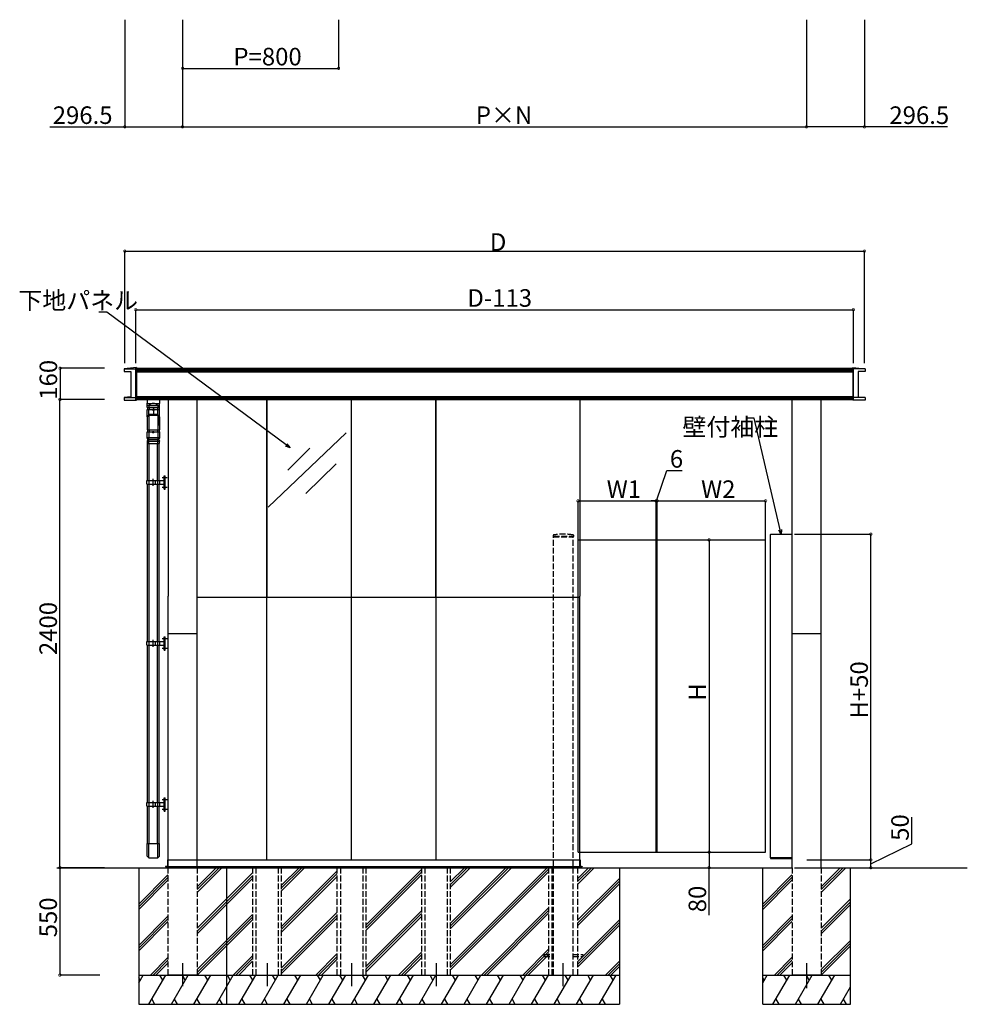
# Model space of a CAD drawing. Extents: x 0 to 55000, y 0 to 40000.
# Drawn here: x 31315 to 36174, y 5000 to 10046 of the extents above; entities that cross this region are included whole.
import ezdxf

# ---------------------------------------------------------------- set-up
doc = ezdxf.new("R2010")
doc.units = 0
doc.linetypes.add('YHIDDEN_1', pattern=[4, 3, -1])
for name, color, linetype in [('YKK_A1', 4, 'CONTINUOUS'), ('YKK_N1', 2, 'CONTINUOUS'), ('YKK_Z1', 7, 'CONTINUOUS')]:
    doc.layers.add(name, color=color, linetype=linetype)
doc.styles.get("Standard").update_dxf_attribs({"font": 'txt.shx', "bigfont": 'bigfont.shx'})

msp = doc.modelspace()

# ---------------------------------------------------------------- linework, layer by layer
at = {"layer": 'YKK_A1'}
for p, q in [((31912.8, 8264), (31849.8, 8257.4)), ((31849.8, 8257.4), (31849.8, 8243.6)), ((31849.8, 8257.4), (31912.8, 8257.4)), ((31849.8, 8243.6), (31884.8, 8243.6)), ((31884.8, 8243.6), (31884.8, 8113.9)), ((31909.8, 8100.2), (31909.8, 8260.2)), ((31909.8, 8260.2), (35589.8, 8260.2)), ((31909.8, 8254.3), (35589.8, 8254.3)), ((31909.8, 8247.3), (35589.8, 8247.3)), ((31909.8, 8242.8), (35589.8, 8242.8)), ((31909.8, 8242.3), (35589.8, 8242.3)), ((31912.8, 8264), (31912.8, 8096.6)), ((35586.8, 8264), (35586.8, 8096.6)), ((35586.8, 8264), (35649.8, 8257.4)), ((35649.8, 8257.4), (35586.8, 8257.4)), ((35589.8, 8100.2), (35589.8, 8260.2)), ((35614.8, 8243.6), (35614.8, 8113.9)), ((35649.8, 8243.6), (35614.8, 8243.6)), ((35649.8, 8257.4), (35649.8, 8243.6)), ((31884.8, 8113.9), (31849.8, 8110.2)), ((31849.8, 8110.2), (31849.8, 8096.6)), ((31849.8, 8110.2), (31912.8, 8110.2)), ((31849.8, 8096.6), (31912.8, 8096.6)), ((31909.8, 8115.9), (35589.8, 8115.9)), ((31909.8, 8111.4), (35589.8, 8111.4)), ((31909.8, 8107.2), (35589.8, 8107.2)), ((31909.8, 8100.2), (35589.8, 8100.2)), ((31967.6, 8100.2), (31967.6, 8080.7)), ((31967.6, 8079.6), (31967.6, 8080.7)), ((31967.6, 8079.6), (32032.1, 8079.6)), ((31967.7, 8068.7), (31967.6, 8079.6)), ((32030.1, 8080.7), (32030.2, 8080.7)), ((32031.9, 8068.7), (32032.1, 8079.6)), ((32032.1, 8100.2), (32032.1, 8080.7)), ((32032.1, 8080.7), (32032.1, 8079.6)), ((32075.3, 8111.7), (34186.3, 8111.7)), ((32075.3, 8111.7), (32075.3, 7091.7)), ((32224.8, 5700.2), (32224.8, 8100.2)), ((32582.3, 7086.9), (32582.3, 8100.2)), ((32583.3, 7086.9), (32583.3, 8100.2)), ((33016, 7086.9), (33016, 8100.2)), ((33017, 7086.9), (33017, 8100.2)), ((33449.3, 7086.9), (33449.3, 8100.2)), ((33450.3, 7086.9), (33450.3, 8100.2)), ((34186.8, 8111.7), (34186.8, 7091.7)), ((34949.8, 8111.7), (34262.8, 8111.7)), ((35275.8, 5700.2), (35275.8, 8100.2)), ((35424.8, 5700.2), (35424.8, 8100.2)), ((35649.8, 8110.2), (35586.8, 8110.2)), ((35649.8, 8096.6), (35586.8, 8096.6)), ((35614.8, 8113.9), (35649.8, 8110.2)), ((35649.8, 8110.2), (35649.8, 8096.6)), ((31969.4, 8068.7), (31967.7, 8068.7)), ((31967.7, 8058.7), (31967.7, 8068.7)), ((31967.7, 8058.7), (31968.7, 8058.7)), ((31968.5, 8048.9), (32031.7, 8048.9)), ((31968.5, 8010.3), (31968.5, 8048.9)), ((31968.7, 8058.7), (31969.2, 8058.7)), ((31969.2, 8058.7), (32030.4, 8058.7)), ((31969.4, 8068.7), (31970.8, 8068.7)), ((31969.8, 8058.7), (31969.8, 8048.7)), ((31970.8, 8068.7), (31977, 8068.7)), ((31977, 8068.7), (31976.9, 8058.7)), ((31977, 8068.7), (31978.8, 8068.7)), ((31977.4, 8021.5), (31977.4, 8048.9)), ((31977.4, 8024.8), (32022.8, 8024.8)), ((31978.7, 8058.7), (31978.7, 8048.7)), ((31978.8, 8068.7), (32020.8, 8068.7)), ((31996.6, 8047.9), (31996.6, 8043.9)), ((32000.1, 8047.9), (31996.6, 8047.9)), ((31996.6, 8043.9), (31996.6, 8042.9)), ((32000.1, 8043.9), (31996.6, 8043.9)), ((32000.1, 8042.9), (31996.6, 8042.9)), ((32000.1, 8054.5), (32000.1, 8022.3)), ((32003.6, 8047.9), (32000.1, 8047.9)), ((32003.6, 8043.9), (32000.1, 8043.9)), ((32003.6, 8042.9), (32000.1, 8042.9)), ((32003.6, 8043.9), (32003.6, 8047.9)), ((32003.6, 8042.9), (32003.6, 8043.9)), ((32020.8, 8068.7), (32022.6, 8068.7)), ((32020.9, 8058.7), (32020.9, 8048.7)), ((32022.6, 8068.7), (32028.8, 8068.7)), ((32022.6, 8068.7), (32022.7, 8058.7)), ((32022.8, 8021.5), (32022.8, 8048.9)), ((32028.8, 8068.7), (32030.2, 8068.7)), ((32029.8, 8058.7), (32029.8, 8048.7)), ((32030.2, 8068.7), (32031.9, 8068.7)), ((32030.4, 8058.7), (32030.9, 8058.7)), ((32030.9, 8058.7), (32031.9, 8058.7)), ((32031.7, 7966.9), (32031.7, 8048.9)), ((32031.9, 8058.7), (32031.9, 8068.7)), ((31968.2, 8010), (31977.1, 8019.1)), ((31968.2, 8010), (31968.2, 7944.6)), ((31977.4, 8021.5), (31968.5, 8012.4)), ((31977.1, 8019.1), (32022.5, 8019.1)), ((31977.1, 8019.1), (31977.1, 7944.6)), ((31977.4, 8021.5), (32022.8, 8021.5)), ((32022.5, 8019.1), (32022.5, 7944.6)), ((32022.5, 8019.1), (32031.4, 8010)), ((32022.8, 8021.5), (32031.7, 8012.4)), ((32031.4, 8010), (32031.4, 7944.6)), ((31968.2, 7944.6), (32031.4, 7944.6)), ((31968.2, 7934.6), (31977.1, 7934.6)), ((31968.2, 7903.8), (31968.2, 7934.6)), ((31969.8, 7944.6), (31969.8, 7934.6)), ((31969.8, 7944.6), (31969.8, 7934.6)), ((31977.1, 7934.6), (31977.1, 7903.5)), ((31977.1, 7934.6), (32022.5, 7934.6)), ((31978.7, 7944.6), (31978.7, 7934.6)), ((31999.8, 7933.6), (31996.3, 7933.6)), ((31996.3, 7933.6), (31996.3, 7929.6)), ((31999.8, 7929.6), (31996.3, 7929.6)), ((31996.3, 7929.6), (31996.3, 7928.6)), ((31999.8, 7928.6), (31996.3, 7928.6)), ((32003.3, 7933.6), (31999.8, 7933.6)), ((32003.3, 7929.6), (31999.8, 7929.6)), ((32003.3, 7928.6), (31999.8, 7928.6)), ((32003.3, 7929.6), (32003.3, 7933.6)), ((32003.3, 7928.6), (32003.3, 7929.6)), ((32020.9, 7944.6), (32020.9, 7934.6)), ((32022.5, 7934.6), (32022.5, 7903.5)), ((32022.5, 7934.6), (32031.4, 7934.6)), ((32029.8, 7944.6), (32029.8, 7934.6)), ((32029.8, 7944.6), (32029.8, 7934.6)), ((32031.4, 7966.6), (32031.7, 7966.9)), ((32031.4, 7934.6), (32031.4, 7903.8)), ((32988.1, 7928.8), (32589.3, 7548.3)), ((31968.1, 7886.6), (31967.9, 7886.3)), ((31967.9, 7886.3), (31968.2, 7886.3)), ((31967.9, 7886.3), (31967.9, 7885.9)), ((31967.9, 7886.3), (31967.9, 7886.3)), ((31967.9, 7885.9), (31967.9, 7875.1)), ((31967.9, 7875.1), (32031.7, 7875.1)), ((31971.2, 7894.2), (31968.1, 7886.6)), ((31968.2, 7903.5), (31968.2, 7903.8)), ((31977.1, 7903.5), (31968.2, 7903.5)), ((31968.3, 7903.1), (31968.2, 7903.5)), ((31968.2, 7903.5), (31968.2, 7903.5)), ((31968.2, 7886.3), (31977, 7886.3)), ((31971.2, 7895.6), (31968.3, 7903.1)), ((31969.8, 7684.1), (31969.8, 7875.1)), ((31971.5, 7894.9), (31971.2, 7895.6)), ((31971.2, 7894.2), (31971.5, 7894.8)), ((31972.1, 7894.9), (31971.5, 7894.9)), ((31971.5, 7894.8), (31972.1, 7894.8)), ((31975.2, 7894.9), (31972.1, 7894.9)), ((31972.1, 7894.8), (31974.6, 7894.8)), ((31974.6, 7894.8), (31978.5, 7894.8)), ((31978.5, 7894.9), (31975.2, 7894.9)), ((31975.2, 7894.8), (31975.2, 7894.9)), ((31977, 7886.3), (31978.5, 7894.8)), ((31977, 7886.3), (32022.6, 7886.3)), ((31977, 7875.1), (31977, 7886.3)), ((32022.5, 7903.5), (31977.1, 7903.5)), ((31978.5, 7894.9), (31977.1, 7903.5)), ((31977.8, 7684.1), (31977.8, 7875.1)), ((32021.1, 7894.9), (31978.5, 7894.9)), ((31978.5, 7894.8), (32021.1, 7894.8)), ((32022.5, 7903.5), (32021.1, 7894.9)), ((32021.1, 7894.9), (32023.8, 7894.9)), ((32022.6, 7886.3), (32021.1, 7894.8)), ((32021.1, 7894.8), (32027.5, 7894.8)), ((32021.8, 7684.1), (32021.8, 7875.1)), ((32031.4, 7903.5), (32022.5, 7903.5)), ((32022.6, 7886.3), (32031.4, 7886.3)), ((32022.6, 7875.1), (32022.6, 7886.3)), ((32023.8, 7894.9), (32024.2, 7894.9)), ((32024.2, 7894.9), (32024.4, 7894.9)), ((32024.4, 7894.9), (32027.5, 7894.9)), ((32024.4, 7894.9), (32024.4, 7894.8)), ((32028.2, 7894.9), (32027.5, 7894.9)), ((32027.5, 7894.8), (32028.2, 7894.8)), ((32028.4, 7895.6), (32028.2, 7894.9)), ((32028.2, 7894.8), (32028.4, 7894.2)), ((32031.3, 7903.1), (32028.4, 7895.6)), ((32028.4, 7894.2), (32031.6, 7886.6)), ((32029.8, 7684.1), (32029.8, 7875.1)), ((32031.4, 7903.5), (32031.3, 7903.1)), ((32031.4, 7903.8), (32031.4, 7903.5)), ((32031.4, 7903.5), (32031.4, 7903.5)), ((32031.7, 7886.3), (32031.4, 7886.3)), ((32031.6, 7886.6), (32031.7, 7886.3)), ((32031.7, 7886.3), (32031.7, 7886.3)), ((32031.7, 7885.9), (32031.7, 7886.3)), ((32031.7, 7875.1), (32031.7, 7885.9)), ((32802.6, 7850.1), (32689.4, 7738.5)), ((32937.2, 7769.7), (32781.3, 7618.8)), ((31966.8, 7684.1), (32054.8, 7684.1)), ((31966.8, 7666.1), (31966.8, 7684.1)), ((31978.8, 7666.1), (31978.8, 7684.1)), ((31999.8, 7657.1), (31999.8, 7694.1)), ((32010.6, 7666.1), (32010.6, 7684.1)), ((32023.8, 7666.1), (32023.8, 7684.1)), ((32032.8, 7666.1), (32032.8, 7684.1)), ((32045.1, 7700.1), (32071.2, 7700.1)), ((32054.8, 7641.1), (32054.8, 7709.1)), ((32054.8, 7709.1), (32059.8, 7709.1)), ((32059.8, 7641.1), (32059.8, 7709.1)), ((31966.8, 7666.1), (32054.8, 7666.1)), ((31969.8, 6858.9), (31969.8, 7666.1)), ((31977.8, 6858.9), (31977.8, 7666.1)), ((32021.8, 6858.9), (32021.8, 7666.1)), ((32029.8, 6858.9), (32029.8, 7666.1)), ((32045.1, 7650.1), (32071.2, 7650.1)), ((32054.8, 7641.1), (32059.8, 7641.1)), ((34177.8, 5780.2), (34177.8, 7380.2)), ((34177.8, 7380.2), (35139.8, 7380.2)), ((34577.8, 5780.2), (34577.8, 7380.2)), ((34583.8, 5780.2), (34583.8, 7380.2)), ((35139.8, 5780.2), (35139.8, 7380.2)), ((35164.3, 7407.2), (35164.4, 7408.8)), ((35165.8, 7407.2), (35164.3, 7407.2)), ((35274.8, 7407.2), (35164.8, 7407.2)), ((35164.8, 5750.2), (35164.8, 7407.2)), ((35165.4, 7409.7), (35165.9, 7409.7)), ((35239.2, 7407.2), (35165.8, 7407.2)), ((35165.9, 7409.7), (35239.2, 7409.7)), ((35239.2, 7409.7), (35239.2, 7407.2)), ((35239.8, 7409.7), (35239.8, 7407.2)), ((35239.8, 7409.7), (35273.8, 7409.7)), ((35274.3, 7407.2), (35239.8, 7407.2)), ((35273.7, 7409.7), (35273.2, 7409.7)), ((35273.3, 7407.2), (35274.8, 7407.2)), ((35274.8, 7407.2), (35274.7, 7408.8)), ((35274.8, 7407.2), (35274.8, 5747.7)), ((32075.3, 5740.2), (32075.3, 7091.7)), ((32224.8, 7086.9), (33703.5, 7086.9)), ((32224.8, 7086.9), (33703.5, 7086.9)), ((32582.8, 5740.2), (32582.8, 7086.9)), ((32582.8, 5740.2), (32582.8, 7086.9)), ((33016.5, 5740.2), (33016.5, 7086.9)), ((33016.5, 5740.2), (33016.5, 7086.9)), ((33049.8, 7086.9), (34136.8, 7086.9)), ((33050.3, 7086.9), (34136.8, 7086.9)), ((33449.8, 5740.2), (33449.8, 7086.9)), ((33449.8, 5740.2), (33449.8, 7086.9)), ((33699.8, 7086.9), (34186.8, 7086.9)), ((33700.3, 7086.9), (34186.8, 7086.9)), ((34186.8, 5740.2), (34186.8, 7091.7)), ((31999.8, 6831.9), (31999.8, 6868.9)), ((32045.1, 6874.9), (32071.2, 6874.9)), ((32054.8, 6815.9), (32054.8, 6883.9)), ((32054.8, 6883.9), (32059.8, 6883.9)), ((32059.8, 6815.9), (32059.8, 6883.9)), ((32075.3, 6900.2), (32224.8, 6900.2)), ((35275.8, 6900.2), (35424.8, 6900.2)), ((31966.8, 6858.9), (32054.8, 6858.9)), ((31966.8, 6840.9), (31966.8, 6858.9)), ((31966.8, 6840.9), (32054.8, 6840.9)), ((31969.8, 6033.7), (31969.8, 6840.9)), ((31977.8, 6033.7), (31977.8, 6840.9)), ((31978.8, 6840.9), (31978.8, 6858.9)), ((32010.6, 6840.9), (32010.6, 6858.9)), ((32021.8, 6033.7), (32021.8, 6840.9)), ((32023.8, 6840.9), (32023.8, 6858.9)), ((32029.8, 6033.7), (32029.8, 6840.9)), ((32032.8, 6840.9), (32032.8, 6858.9)), ((32045.1, 6824.9), (32071.2, 6824.9)), ((32054.8, 6815.9), (32059.8, 6815.9)), ((32054.8, 5990.7), (32054.8, 6058.7)), ((32054.8, 6058.7), (32059.8, 6058.7)), ((32059.8, 5990.7), (32059.8, 6058.7)), ((31966.8, 6033.7), (32054.8, 6033.7)), ((31966.8, 6015.7), (31966.8, 6033.7)), ((31966.8, 6015.7), (32054.8, 6015.7)), ((31969.8, 5824.7), (31969.8, 6015.7)), ((31977.8, 5824.7), (31977.8, 6015.7)), ((31978.8, 6015.7), (31978.8, 6033.7)), ((31999.8, 6006.7), (31999.8, 6043.7)), ((32010.6, 6015.7), (32010.6, 6033.7)), ((32021.8, 5824.7), (32021.8, 6015.7)), ((32023.8, 6015.7), (32023.8, 6033.7)), ((32029.8, 5824.7), (32029.8, 6015.7)), ((32032.8, 6015.7), (32032.8, 6033.7)), ((32045.1, 6049.7), (32071.2, 6049.7)), ((32045.1, 5999.7), (32071.2, 5999.7)), ((32054.8, 5990.7), (32059.8, 5990.7)), ((31968.2, 5824.7), (32031.4, 5824.7)), ((31968.2, 5759.3), (31968.2, 5824.7)), ((31969.8, 5824.7), (32029.8, 5824.7)), ((31977.1, 5750.2), (31977.1, 5824.7)), ((32022.5, 5750.2), (32022.5, 5824.7)), ((32031.4, 5759.3), (32031.4, 5824.7)), ((31968.2, 5759.3), (31977.1, 5750.2)), ((32022.5, 5750.2), (32031.4, 5759.3)), ((34177.8, 5780.2), (35139.8, 5780.2)), ((31977.1, 5750.2), (32022.5, 5750.2)), ((32062.8, 5706.9), (32062.8, 5705.5)), ((32067.4, 5707.2), (32063.1, 5707.2)), ((32063.1, 5705.2), (32074.5, 5705.2)), ((32071.8, 5707.2), (32068.3, 5707.2)), ((32072.8, 5739.9), (32072.8, 5723.7)), ((32072.8, 5722.8), (32072.8, 5708.2)), ((32074.5, 5740.2), (32073.1, 5740.2)), ((32074.8, 5705.5), (32074.8, 5739.9)), ((32075.3, 5740.2), (34186.8, 5740.2)), ((32075.3, 5740.2), (34186.8, 5740.2)), ((32075.3, 5705.2), (32075.3, 5740.2)), ((32075.3, 5707.2), (34186.8, 5707.2)), ((32075.3, 5705.2), (34186.8, 5705.2)), ((34186.8, 5705.2), (34186.8, 5740.2)), ((34187.3, 5705.5), (34187.3, 5739.9)), ((34187.6, 5740.2), (34189, 5740.2)), ((34199, 5705.2), (34187.6, 5705.2)), ((34189.3, 5739.9), (34189.3, 5723.7)), ((34189.3, 5722.8), (34189.3, 5708.2)), ((34190.3, 5707.2), (34193.9, 5707.2)), ((34194.8, 5707.2), (34199, 5707.2)), ((34199.3, 5706.9), (34199.3, 5705.5)), ((35165.8, 5750.2), (35164.3, 5750.2)), ((35164.3, 5750.2), (35164.4, 5748.7)), ((35274.8, 5750.2), (35164.8, 5750.2)), ((35165.4, 5747.7), (35165.9, 5747.7)), ((35239.2, 5750.2), (35165.8, 5750.2)), ((35165.9, 5747.7), (35239.2, 5747.7)), ((35234.8, 5750.2), (35239.8, 5750.2)), ((35239.2, 5747.7), (35239.2, 5750.2)), ((35239.8, 5747.7), (35239.8, 5750.2)), ((35274.3, 5750.2), (35239.8, 5750.2)), ((35239.8, 5747.7), (35274.3, 5747.7)), ((35274.8, 5750.2), (35274.3, 5750.2)), ((32222.8, 5700.2), (32074.8, 5700.2)), ((35424.8, 5700.2), (35424.8, 5700.2)), ((32149.8, 5210.9), (32149.8, 5093.9)), ((32583.1, 5210.9), (32583.1, 5093.9)), ((33016.5, 5210.9), (33016.5, 5093.9)), ((33449.8, 5210.9), (33449.8, 5093.9)), ((34099.8, 5210.9), (34099.8, 5093.9)), ((35349.8, 5210.9), (35349.8, 5093.9)), ((35349.8, 5204), (35349.8, 5082.4))]:
    msp.add_line(p, q, dxfattribs=at)
at = {"layer": 'YKK_A1', "linetype": 'YHIDDEN_1', "ltscale": 10}
for p, q in [((34051.1, 7403.9), (34050.7, 7397.2)), ((34051.2, 7396.7), (34154.4, 7396.7)), ((34052.8, 7400.2), (34152.8, 7400.2)), ((34052.8, 7400.2), (34052.8, 7396.7)), ((34052.8, 5150.2), (34052.8, 7396.7)), ((34152.8, 5150.2), (34152.8, 7400.2)), ((34152.8, 7400.2), (34152.8, 7396.7)), ((34154.6, 7403.9), (34154.9, 7397.2)), ((32074.8, 5700.2), (32074.8, 5150.2)), ((32224.8, 5700.2), (32224.8, 5150.2)), ((32508.1, 5700.2), (32508.1, 5150.2)), ((32526.1, 5700.2), (32526.1, 5150.2)), ((32640.1, 5700.2), (32640.1, 5150.2)), ((32656.1, 5700.2), (32656.1, 5150.2)), ((32941.5, 5700.2), (32941.5, 5150.2)), ((32959.5, 5700.2), (32959.5, 5150.2)), ((33073.5, 5700.2), (33073.5, 5150.2)), ((33089.5, 5700.2), (33089.5, 5150.2)), ((33374.8, 5700.2), (33374.8, 5150.2)), ((33392.8, 5700.2), (33392.8, 5150.2)), ((33506.8, 5700.2), (33506.8, 5150.2)), ((33522.8, 5700.2), (33522.8, 5150.2)), ((34026.8, 5700.2), (34026.8, 5150.2)), ((34042.8, 5700.2), (34042.8, 5150.2)), ((34174.8, 5700.2), (34174.8, 5150.2)), ((35275.8, 5700.2), (35275.8, 5150.2)), ((35424.8, 5700.2), (35424.8, 5150.2)), ((34002.8, 5254.7), (34002.8, 5245.7)), ((34002.8, 5254.7), (34052.8, 5254.7)), ((34152.8, 5254.7), (34202.8, 5254.7)), ((34202.8, 5254.7), (34202.8, 5245.7)), ((34002.8, 5245.7), (34052.8, 5245.7)), ((34152.8, 5245.7), (34202.8, 5245.7)), ((34052.8, 5150.2), (34152.8, 5150.2))]:
    msp.add_line(p, q, dxfattribs=at)
at = {"layer": 'YKK_A1', "linetype": 'Continuous', "ltscale": 0.5}
for p, q in [((32959.3, 5700.2), (32959.3, 5700.2)), ((32973.5, 5700.2), (32973.5, 5700.2)), ((32987.6, 5700.2), (32987.6, 5700.2))]:
    msp.add_line(p, q, dxfattribs=at)
at = {"layer": 'YKK_A1'}
for centre, radius, start, end in [((31999.8, 8050.1), 29.4, 39.1699, 140.8301), ((31969.9, 7885.9), 2, 157.318, 180), ((31970.2, 7903.8), 2, 180, 200.8068), ((31972.1, 7895.9), 1, 200.8068, 270), ((31972.1, 7893.8), 1, 90, 159.1932), ((32027.5, 7895.9), 1, 270, 339.1932), ((32027.5, 7893.8), 1, 20.8068, 90), ((32029.4, 7903.8), 2, 339.1932, 0), ((32029.7, 7885.9), 2, 11.5699, 22.682), ((32029.7, 7885.9), 2, 0, 11.5699), ((35165.4, 7408.7), 1, 90, 176.5), ((35273.7, 7408.7), 1, 3.5, 90), ((32063.1, 5706.9), 0.3, 90, 180), ((32063.1, 5705.5), 0.3, 180, 270), ((32067.4, 5707), 0.2, 23.5782, 90), ((32067.8, 5707.2), 0.3, 203.5782, 336.4218), ((32068.3, 5707), 0.2, 90, 156.4218), ((32071.8, 5708.2), 1, 270, 0), ((32073.1, 5739.9), 0.3, 90, 180), ((32073, 5723.7), 0.2, 180, 246.4218), ((32073, 5722.8), 0.2, 113.5782, 180), ((32072.8, 5723.2), 0.3, 293.5782, 66.4218), ((32074.5, 5739.9), 0.3, 0, 90), ((32074.5, 5705.5), 0.3, 270, 360), ((34187.6, 5739.9), 0.3, 90, 180), ((34187.6, 5705.5), 0.3, 180, 270), ((34189, 5739.9), 0.3, 0, 90), ((34189.3, 5723.2), 0.3, 113.5782, 246.4218), ((34189.1, 5723.7), 0.2, 293.5782, 0), ((34189.1, 5722.8), 0.2, 360, 66.4218), ((34190.3, 5708.2), 1, 180, 270), ((34193.9, 5707), 0.2, 23.5782, 90), ((34194.3, 5707.2), 0.3, 203.5782, 336.4218), ((34194.8, 5707), 0.2, 90, 156.4218), ((34199, 5706.9), 0.3, 0, 90), ((34199, 5705.5), 0.3, 270, 0), ((35165.4, 5748.7), 1, 183.5, 270)]:
    msp.add_arc(centre, radius, start, end, dxfattribs=at)
at = {"layer": 'YKK_A1', "linetype": 'YHIDDEN_1', "ltscale": 10}
for centre, radius, start, end in [((34051.2, 7397.2), 0.5, 177, 270), ((34053.1, 7403.8), 2, 99.0011, 177), ((34102.8, 7089.7), 320, 80.9989, 99.0011), ((34152.6, 7403.8), 2, 3, 80.9989), ((34154.4, 7397.2), 0.5, 270, 3)]:
    msp.add_arc(centre, radius, start, end, dxfattribs=at)
at = {"layer": 'YKK_A1'}
msp.add_open_spline([(35274.8, 5747.7), (35274.8, 5747.7), (35274.7, 5747.7), (35274.5, 5747.7), (35274.4, 5747.7), (35274.3, 5747.7)], degree=3, knots=[0, 0, 0, 0, 0.5, 0.5, 1, 1, 1, 1], dxfattribs=at)
at = {"layer": 'YKK_N1'}
for p, q in [((31853.3, 10046.4), (31853.3, 9496.1)), ((32149.8, 10046.4), (32149.8, 9496.1)), ((32149.8, 10046.4), (32149.8, 9796.1)), ((32149.8, 10046.4), (32149.8, 9496.1)), ((32949.8, 10046.4), (32949.8, 9796.1)), ((35349.8, 10046.4), (35349.8, 9496.1)), ((35349.8, 10046.4), (35349.8, 9496.1)), ((35646.3, 10046.4), (35646.3, 9496.1)), ((32149.8, 9797.1), (32949.8, 9797.1)), ((31469.1, 9497.1), (31853.3, 9497.1)), ((31853.3, 9497.1), (32149.8, 9497.1)), ((32149.8, 9497.1), (35349.8, 9497.1)), ((35646.3, 9497.1), (35349.8, 9497.1)), ((36072.7, 9497.1), (35646.3, 9497.1)), ((31853.3, 8286.1), (31853.3, 8861.2)), ((31853.3, 8860.2), (35646.3, 8860.2)), ((35646.3, 8286.1), (35646.3, 8861.2)), ((31761.1, 8547.3), (31720.6, 8547.3)), ((32681.4, 7866.8), (31761.1, 8547.3)), ((31909.8, 8286.1), (31909.8, 8561.2)), ((31909.8, 8560.2), (35589.8, 8560.2)), ((35589.8, 8286.1), (35589.8, 8561.2)), ((31750.4, 8260.2), (31520.7, 8260.2)), ((31521.7, 8260.2), (31521.7, 8100.2)), ((31750.4, 8100.2), (31519.8, 8100.2)), ((31750.4, 8100.2), (31520.7, 8100.2)), ((31520.8, 5700.2), (31520.8, 8100.2)), ((35080.3, 8003.7), (35039.8, 8003.7)), ((35214, 7432), (35080.3, 8003.7)), ((34580.8, 7580.2), (34633.6, 7735.6)), ((34633.6, 7735.6), (34711.6, 7735.6)), ((34177.8, 7381.2), (34177.8, 7581.2)), ((34177.8, 7580.2), (34577.8, 7580.2)), ((34577.8, 7580.2), (34552.3, 7580.2)), ((34577.8, 7381.2), (34577.8, 7581.2)), ((34577.8, 7381.2), (34577.8, 7581.2)), ((34577.8, 7580.2), (34583.8, 7580.2)), ((34577.8, 7580.2), (34583.8, 7580.2)), ((34583.8, 7381.2), (34583.8, 7581.2)), ((34583.8, 7381.2), (34583.8, 7581.2)), ((34583.8, 7580.2), (34609.3, 7580.2)), ((34583.8, 7580.2), (35139.8, 7580.2)), ((35139.8, 7381.2), (35139.8, 7581.2)), ((34269.5, 7380.2), (34850.9, 7380.2)), ((34849.9, 7380.2), (34849.9, 5780.2)), ((35287.5, 7409.7), (35680.3, 7409.7)), ((35679.3, 5740.2), (35679.3, 7409.7)), ((35889.1, 5823.1), (35889.1, 5958.7)), ((35679.3, 5720.2), (35889.1, 5823.1)), ((34269.5, 5780.2), (34850.9, 5780.2)), ((34269.5, 5780.2), (34850.9, 5780.2)), ((34849.9, 5780.2), (34849.9, 5700.2)), ((35350.8, 5740.2), (35680.3, 5740.2)), ((35350.8, 5740.2), (35680.3, 5740.2)), ((35679.3, 5700.2), (35679.3, 5740.2)), ((31750.4, 5700.2), (31519.8, 5700.2)), ((31726.1, 5700.2), (31519.8, 5700.2)), ((31520.8, 5700.2), (31520.8, 5150.2)), ((34269.5, 5700.2), (34850.9, 5700.2)), ((34849.9, 5456.8), (34849.9, 5700.2)), ((35287.5, 5700.2), (35680.3, 5700.2)), ((31726.1, 5150.2), (31519.8, 5150.2))]:
    msp.add_line(p, q, dxfattribs=at)
at = {"layer": 'YKK_N1', "linetype": 'ByBlock', "lineweight": -2}
for p, q in [((32685.4, 7872.3), (32701.9, 7851.6)), ((32701.9, 7851.6), (32677.3, 7861.3)), ((32701.9, 7851.6), (32681.4, 7866.8)), ((35219.8, 7407.2), (35207.3, 7430.5)), ((35219.8, 7407.2), (35214, 7432)), ((35220.7, 7433.6), (35219.8, 7407.2))]:
    msp.add_line(p, q, dxfattribs=at)
at = {"layer": 'YKK_N1', "linetype": 'ByBlock', "const_width": 12.8}
for points in [[(32151.4, 9797.1, 1), (32148.2, 9797.1, 1)], [(32948.2, 9797.1, 1), (32951.4, 9797.1, 1)], [(31854.9, 9497.1, 1), (31851.7, 9497.1, 1)], [(32148.2, 9497.1, 1), (32151.4, 9497.1, 1)], [(32151.4, 9497.1, 1), (32148.2, 9497.1, 1)], [(35351.4, 9497.1, 1), (35348.2, 9497.1, 1)], [(35348.2, 9497.1, 1), (35351.4, 9497.1, 1)], [(35644.7, 9497.1, 1), (35647.9, 9497.1, 1)], [(31854.9, 8860.2, 1), (31851.7, 8860.2, 1)], [(35644.7, 8860.2, 1), (35647.9, 8860.2, 1)], [(31911.4, 8560.2, 1), (31908.2, 8560.2, 1)], [(35588.2, 8560.2, 1), (35591.4, 8560.2, 1)], [(31521.7, 8258.6, 1), (31521.7, 8261.8, 1)], [(31520.8, 8098.6, 1), (31520.8, 8101.8, 1)], [(31521.7, 8101.8, 1), (31521.7, 8098.6, 1)], [(34179.4, 7580.2, 1), (34176.2, 7580.2, 1)], [(34576.2, 7580.2, 1), (34579.4, 7580.2, 1)], [(34576.2, 7580.2, 1), (34579.4, 7580.2, 1)], [(34585.4, 7580.2, 1), (34582.2, 7580.2, 1)], [(34585.4, 7580.2, 1), (34582.2, 7580.2, 1)], [(35138.2, 7580.2, 1), (35141.4, 7580.2, 1)], [(34849.9, 7378.6, 1), (34849.9, 7381.8, 1)], [(35679.3, 7408.1, 1), (35679.3, 7411.3, 1)], [(34849.9, 5781.8, 1), (34849.9, 5778.6, 1)], [(34849.9, 5778.6, 1), (34849.9, 5781.8, 1)], [(31520.8, 5701.8, 1), (31520.8, 5698.6, 1)], [(31520.8, 5698.6, 1), (31520.8, 5701.8, 1)], [(34849.9, 5701.8, 1), (34849.9, 5698.6, 1)], [(35679.3, 5738.6, 1), (35679.3, 5741.8, 1)], [(35679.3, 5741.8, 1), (35679.3, 5738.6, 1)], [(35679.3, 5701.8, 1), (35679.3, 5698.6, 1)], [(31520.8, 5151.8, 1), (31520.8, 5148.6, 1)]]:
    msp.add_lwpolyline(points, format="xyb", close=True, dxfattribs=at)
at = {"layer": 'YKK_Z1'}
for p, q in [((31505.8, 5700.2), (34199.8, 5700.2)), ((31924.8, 5700.2), (31924.8, 5000.2)), ((32374.8, 5700.2), (32374.8, 5000.2)), ((34199.8, 5700.2), (35275.8, 5700.2)), ((34389.8, 5700.2), (34389.8, 5000.2)), ((35124.8, 5000.2), (35124.8, 5700.2)), ((35424.8, 5700.2), (36174.2, 5700.2)), ((35574.8, 5000.2), (35574.8, 5700.2)), ((31924.8, 5150.2), (34389.8, 5150.2)), ((32222.8, 5150.2), (32074.8, 5150.2)), ((32676.8, 5150.2), (32824.8, 5150.2)), ((35124.8, 5150.2), (35574.8, 5150.2)), ((35424.8, 5150.2), (35274.8, 5150.2)), ((35422.8, 5150.2), (35274.8, 5150.2)), ((31924.8, 5000.2), (34389.8, 5000.2)), ((35124.8, 5000.2), (35574.8, 5000.2))]:
    msp.add_line(p, q, dxfattribs=at)
at = {"layer": 'YKK_Z1', "linetype": 'Continuous', "ltscale": 0.5}
for p, q in [((31924.8, 5514.2), (32074.8, 5664.2)), ((32224.8, 5602.1), (32322.9, 5700.2)), ((32224.8, 5588), (32337.1, 5700.2)), ((32224.8, 5573.8), (32351.2, 5700.2)), ((32374.8, 5540), (32508.1, 5673.3)), ((32374.8, 5525.8), (32508.1, 5659.2)), ((32656.1, 5609.2), (32747.2, 5700.2)), ((32656.1, 5595), (32761.3, 5700.2)), ((32656.1, 5580.9), (32775.5, 5700.2)), ((32656.1, 5397), (32941.5, 5682.4)), ((32656.1, 5382.9), (32941.5, 5668.2)), ((32656.1, 5368.8), (32941.5, 5654.1)), ((33089.5, 5406.1), (33374.8, 5691.4)), ((33089.5, 5392), (33374.8, 5677.3)), ((33089.5, 5377.8), (33374.8, 5663.2)), ((33522.8, 5627.3), (33595.7, 5700.2)), ((33522.8, 5613.2), (33609.9, 5700.2)), ((33522.8, 5599), (33624, 5700.2)), ((33522.8, 5415.2), (33807.8, 5700.2)), ((33522.8, 5401), (33822, 5700.2)), ((33522.8, 5386.9), (33836.1, 5700.2)), ((33522.8, 5203), (34020, 5700.2)), ((33522.8, 5188.9), (34026.8, 5692.9)), ((33522.8, 5174.8), (34026.8, 5678.8)), ((34174.8, 5642.9), (34232.1, 5700.2)), ((34174.8, 5628.8), (34246.3, 5700.2)), ((34174.8, 5614.6), (34260.4, 5700.2)), ((35124.8, 5514.2), (35274.8, 5664.2)), ((35424.8, 5602.1), (35522.9, 5700.2)), ((35424.8, 5588), (35537.1, 5700.2)), ((35424.8, 5573.8), (35551.2, 5700.2)), ((31924.8, 5500.1), (32074.8, 5650.1)), ((31924.8, 5486), (32074.8, 5636)), ((32374.8, 5511.7), (32508.1, 5645)), ((34174.8, 5430.8), (34389.8, 5645.8)), ((34174.8, 5416.6), (34389.8, 5631.6)), ((34174.8, 5402.5), (34389.8, 5617.5)), ((35124.8, 5500.1), (35274.8, 5650.1)), ((35124.8, 5486), (35274.8, 5636)), ((32224.8, 5390), (32374.8, 5540)), ((32224.8, 5375.8), (32374.8, 5525.8)), ((32224.8, 5361.7), (32374.8, 5511.7)), ((35424.8, 5390), (35574.8, 5540)), ((35424.8, 5375.8), (35574.8, 5525.8)), ((35424.8, 5361.7), (35574.8, 5511.7)), ((31924.8, 5302.1), (32074.8, 5452.1)), ((32374.8, 5327.8), (32508.1, 5461.2)), ((32656.1, 5184.9), (32941.5, 5470.2)), ((32656.1, 5170.8), (32941.5, 5456.1)), ((33089.5, 5194), (33374.8, 5479.3)), ((33089.5, 5179.8), (33374.8, 5465.2)), ((33089.5, 5165.7), (33374.8, 5451)), ((33682.1, 5150.2), (34026.8, 5494.9)), ((33696.2, 5150.2), (34026.8, 5480.8)), ((33710.4, 5150.2), (34026.8, 5466.6)), ((35124.8, 5302.1), (35274.8, 5452.1)), ((31924.8, 5288), (32074.8, 5438)), ((31924.8, 5273.8), (32074.8, 5423.8)), ((32374.8, 5313.7), (32508.1, 5447)), ((32374.8, 5299.6), (32508.1, 5432.9)), ((32656.1, 5156.6), (32941.5, 5442)), ((34174.8, 5218.6), (34389.8, 5433.6)), ((34174.8, 5204.5), (34389.8, 5419.5)), ((34174.8, 5190.4), (34389.8, 5405.4)), ((35124.8, 5288), (35274.8, 5438)), ((35124.8, 5273.8), (35274.8, 5423.8)), ((32224.8, 5177.8), (32374.8, 5327.8)), ((32224.8, 5163.7), (32374.8, 5313.7)), ((32225.5, 5150.2), (32374.8, 5299.6)), ((35424.8, 5177.8), (35574.8, 5327.8)), ((35424.8, 5163.7), (35574.8, 5313.7)), ((35425.5, 5150.2), (35574.8, 5299.6)), ((32409.3, 5150.2), (32508.1, 5249)), ((32833.6, 5150.2), (32941.5, 5258.1)), ((33257.8, 5150.2), (33374.8, 5267.2)), ((33272, 5150.2), (33374.8, 5253)), ((33894.2, 5150.2), (34026.8, 5282.8)), ((33908.4, 5150.2), (34026.8, 5268.6)), ((33922.5, 5150.2), (34026.8, 5254.5)), ((31985, 5150.2), (32074.8, 5240)), ((31999.2, 5150.2), (32074.8, 5225.8)), ((32013.3, 5150.2), (32074.8, 5211.7)), ((32423.5, 5150.2), (32508.1, 5234.9)), ((32437.6, 5150.2), (32508.1, 5220.8)), ((32847.7, 5150.2), (32941.5, 5244)), ((32861.9, 5150.2), (32941.5, 5229.8)), ((33286.1, 5150.2), (33374.8, 5238.9)), ((34318.5, 5150.2), (34389.8, 5221.5)), ((34332.6, 5150.2), (34389.8, 5207.4)), ((35185, 5150.2), (35274.8, 5240)), ((35199.2, 5150.2), (35274.8, 5225.8)), ((35213.3, 5150.2), (35274.8, 5211.7)), ((31924.8, 5110.1), (31948, 5150.2)), ((31976.8, 5000.2), (32063.4, 5150.2)), ((32048.4, 5124.2), (32033.4, 5150.2)), ((32092.3, 5000.2), (32178.9, 5150.2)), ((32163.9, 5124.2), (32148.9, 5150.2)), ((32207.8, 5000.2), (32294.4, 5150.2)), ((32279.4, 5124.2), (32264.4, 5150.2)), ((32374.8, 5089.6), (32409.8, 5150.2)), ((32394.8, 5124.2), (32379.8, 5150.2)), ((32438.7, 5000.2), (32525.3, 5150.2)), ((32510.3, 5124.2), (32495.3, 5150.2)), ((32554.2, 5000.2), (32640.8, 5150.2)), ((32625.8, 5124.2), (32610.8, 5150.2)), ((32669.6, 5000.2), (32756.2, 5150.2)), ((32741.2, 5124.2), (32726.2, 5150.2)), ((32785.1, 5000.2), (32871.7, 5150.2)), ((32856.7, 5124.2), (32841.7, 5150.2)), ((32900.6, 5000.2), (32987.2, 5150.2)), ((32972.2, 5124.2), (32957.2, 5150.2)), ((33016.1, 5000.2), (33102.7, 5150.2)), ((33087.7, 5124.2), (33072.7, 5150.2)), ((33131.5, 5000.2), (33218.1, 5150.2)), ((33203.1, 5124.2), (33188.1, 5150.2)), ((33247, 5000.2), (33333.6, 5150.2)), ((33318.6, 5124.2), (33303.6, 5150.2)), ((33362.5, 5000.2), (33449.1, 5150.2)), ((33434.1, 5124.2), (33419.1, 5150.2)), ((33477.9, 5000.2), (33564.5, 5150.2)), ((33549.5, 5124.2), (33534.5, 5150.2)), ((33593.4, 5000.2), (33680, 5150.2)), ((33665, 5124.2), (33650, 5150.2)), ((33708.9, 5000.2), (33795.5, 5150.2)), ((33780.5, 5124.2), (33765.5, 5150.2)), ((33824.3, 5000.2), (33910.9, 5150.2)), ((33895.9, 5124.2), (33880.9, 5150.2)), ((33939.8, 5000.2), (34026.4, 5150.2)), ((34011.4, 5124.2), (33996.4, 5150.2)), ((34055.3, 5000.2), (34141.9, 5150.2)), ((34126.9, 5124.2), (34111.9, 5150.2)), ((34170.8, 5000.2), (34257.4, 5150.2)), ((34242.4, 5124.2), (34227.4, 5150.2)), ((34286.2, 5000.2), (34372.8, 5150.2)), ((34357.8, 5124.2), (34342.8, 5150.2)), ((34346.8, 5150.2), (34389.8, 5193.2)), ((35124.8, 5110.1), (35148, 5150.2)), ((35176.8, 5000.2), (35263.4, 5150.2)), ((35248.4, 5124.2), (35233.4, 5150.2)), ((35292.3, 5000.2), (35378.9, 5150.2)), ((35363.9, 5124.2), (35348.9, 5150.2)), ((35407.8, 5000.2), (35494.4, 5150.2)), ((35479.4, 5124.2), (35464.4, 5150.2)), ((31933, 5124.2), (31924.8, 5138.3)), ((35133, 5124.2), (35124.8, 5138.3)), ((32323.2, 5000.2), (32374.8, 5089.5)), ((35523.2, 5000.2), (35574.8, 5089.5)), ((31991.8, 5026.2), (32006.8, 5000.2)), ((32107.3, 5026.2), (32122.3, 5000.2)), ((32222.8, 5026.2), (32237.8, 5000.2)), ((32338.2, 5026.2), (32353.2, 5000.2)), ((32453.7, 5026.2), (32468.7, 5000.2)), ((32569.2, 5026.2), (32584.2, 5000.2)), ((32684.6, 5026.2), (32699.6, 5000.2)), ((32800.1, 5026.2), (32815.1, 5000.2)), ((32915.6, 5026.2), (32930.6, 5000.2)), ((33031.1, 5026.2), (33046.1, 5000.2)), ((33146.5, 5026.2), (33161.5, 5000.2)), ((33262, 5026.2), (33277, 5000.2)), ((33377.5, 5026.2), (33392.5, 5000.2)), ((33492.9, 5026.2), (33507.9, 5000.2)), ((33608.4, 5026.2), (33623.4, 5000.2)), ((33723.9, 5026.2), (33738.9, 5000.2)), ((33839.3, 5026.2), (33854.3, 5000.2)), ((33954.8, 5026.2), (33969.8, 5000.2)), ((34070.3, 5026.2), (34085.3, 5000.2)), ((34185.8, 5026.2), (34200.8, 5000.2)), ((34301.2, 5026.2), (34316.2, 5000.2)), ((35191.8, 5026.2), (35206.8, 5000.2)), ((35307.3, 5026.2), (35322.3, 5000.2)), ((35422.8, 5026.2), (35437.8, 5000.2)), ((35538.2, 5026.2), (35553.2, 5000.2))]:
    msp.add_line(p, q, dxfattribs=at)

# ---------------------------------------------------------------- texts
at = {"layer": 'YKK_N1'}
for s, p in [('P=800', (32410.6, 9812.1)), ('296.5', (31484.1, 9512.1)), ('P×N', (33653.8, 9512.1)), ('296.5', (35774.5, 9512.1)), ('D', (33725.8, 8861.8)), ('下地パネル', (31307.8, 8562.3)), ('D-113', (33610.6, 8575.2)), ('壁付袖柱', (34713.4, 7914.2)), ('6', (34648.6, 7750.6)), ('W1', (34325, 7595.2)), ('W2', (34809, 7595.2))]:
    msp.add_text(s, height=90, dxfattribs=at).set_placement(p)
for s, p in [('160', (31506.7, 8098.6)), ('2400', (31505.8, 6789.8)), ('H+50', (35664.3, 6464.6)), ('H', (34834.9, 6556.2)), ('50', (35874.1, 5838.1)), ('80', (34834.9, 5471.8)), ('550', (31505.8, 5343.6))]:
    msp.add_text(s, height=90, rotation=90, dxfattribs=at).set_placement(p)

doc.saveas('drawing.dxf')
